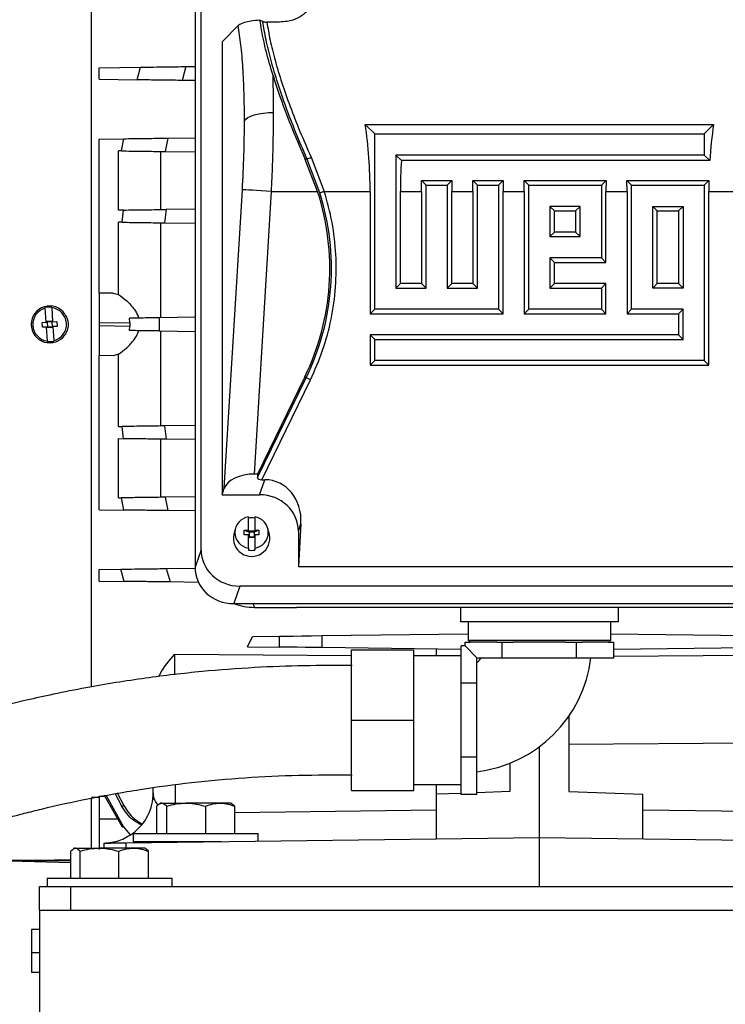
# Model space of a CAD drawing. Units: inches. Extents: x 0.1 to 22.1, y 0.1 to 17.1.
# Drawn here: x 9.4 to 9.9, y 4.1 to 4.8 of the extents above; entities that cross this region are included whole.
import ezdxf

# ---------------------------------------------------------------- set-up
doc = ezdxf.new("R2010")
doc.units = ezdxf.units.IN
doc.header["$MEASUREMENT"] = 0

msp = doc.modelspace()

# ---------------------------------------------------------------- linework, layer by layer
at = {"color": 7, "linetype": 'Continuous', "lineweight": 25}
for p, q in [((9.47217839, 4.35260465), (9.47217839, 4.9561951)), ((9.54124007, 4.81554799), (9.54124007, 4.432509)), ((9.54528958, 4.44416906), (9.54528958, 4.81959751)), ((9.5864563, 4.79650481), (9.58456998, 4.79737072)), ((9.59746768, 4.7961273), (9.58920344, 4.7961273)), ((9.57006712, 4.79373177), (9.55928469, 4.78294935)), ((9.55928469, 4.78294935), (9.55928469, 4.48081721)), ((9.47726369, 4.76567134), (9.50494541, 4.7660337)), ((9.47726369, 4.75793926), (9.47726369, 4.76567134)), ((9.5027587, 4.75760545), (9.50494541, 4.7660337)), ((9.53520595, 4.76642989), (9.53263501, 4.75721434)), ((9.53520595, 4.76642989), (9.54124007, 4.76650889)), ((9.47726369, 4.75793926), (9.5027587, 4.75760545)), ((9.54124007, 4.7571017), (9.53263501, 4.75721434)), ((9.65477271, 4.7278174), (9.88702505, 4.7278174)), ((9.65477271, 4.7278174), (9.66106246, 4.72152763)), ((9.88702505, 4.7278174), (9.88073527, 4.72152763)), ((9.47726369, 4.71809919), (9.49380582, 4.71831576)), ((9.47726369, 4.6152449), (9.47726369, 4.71809919)), ((9.49222045, 4.71017126), (9.49380582, 4.71831576)), ((9.52313583, 4.71869973), (9.52124631, 4.7097913)), ((9.52313583, 4.71869973), (9.54124007, 4.71893664)), ((9.66106246, 4.72152763), (9.88073527, 4.72152763)), ((9.66106246, 4.60465447), (9.66106246, 4.72152763)), ((9.88073527, 4.72152763), (9.88073527, 4.70745415)), ((9.49027801, 4.67069736), (9.49027801, 4.71019668)), ((9.49222045, 4.71017126), (9.49027801, 4.71019668)), ((9.51826147, 4.70983031), (9.51826147, 4.67106373)), ((9.52124631, 4.7097913), (9.54124007, 4.70952955)), ((9.614746, 4.70454832), (9.61581759, 4.70507094)), ((9.62298136, 4.68312595), (9.614746, 4.70454832)), ((9.62445141, 4.68216871), (9.61581759, 4.70507094)), ((9.61866589, 4.70595288), (9.62747242, 4.68312595)), ((9.67513597, 4.70745415), (9.67513597, 4.618728)), ((9.67886888, 4.70372123), (9.67513597, 4.70745415)), ((9.88073527, 4.70745415), (9.67513597, 4.70745415)), ((9.88446819, 4.70372123), (9.67886888, 4.70372123)), ((9.88446819, 4.70372123), (9.88073527, 4.70745415)), ((9.69218552, 4.69040454), (9.712546, 4.69040454)), ((9.69218552, 4.69040454), (9.69532902, 4.68726112)), ((9.69226925, 4.68312595), (9.69218552, 4.69040454)), ((9.712546, 4.69040454), (9.70940253, 4.68726112)), ((9.712546, 4.69040454), (9.71246227, 4.68312595)), ((9.7265358, 4.68312595), (9.72645208, 4.69040454)), ((9.72645208, 4.69040454), (9.72959555, 4.68726112)), ((9.72645208, 4.69040454), (9.74681256, 4.69040454)), ((9.74681256, 4.69040454), (9.74366906, 4.68726112)), ((9.74681256, 4.69040454), (9.74672883, 4.68312595)), ((9.76080234, 4.68312595), (9.76071864, 4.69040454)), ((9.76071864, 4.69040454), (9.76386211, 4.68726112)), ((9.76071864, 4.69040454), (9.81534563, 4.69040454)), ((9.81534563, 4.69040454), (9.81220216, 4.68726112)), ((9.81534563, 4.69040454), (9.81526193, 4.68312595)), ((9.82933546, 4.68312595), (9.82925171, 4.69040454)), ((9.82925171, 4.69040454), (9.83239518, 4.68726112)), ((9.82925171, 4.69040454), (9.88387875, 4.69040454)), ((9.88387875, 4.69040454), (9.88073527, 4.68726112)), ((9.88387875, 4.69040454), (9.88379505, 4.68312595)), ((9.56078482, 4.48513669), (9.57279554, 4.68429506)), ((9.58081487, 4.49464733), (9.59218152, 4.68312595)), ((9.59218152, 4.68312595), (9.62298136, 4.68312595)), ((9.62747242, 4.68312595), (9.65800269, 4.68312595)), ((9.65800269, 4.68312595), (9.65800269, 4.60159469)), ((9.67819574, 4.62178772), (9.67819574, 4.68312595)), ((9.67819574, 4.68312595), (9.69226925, 4.68312595)), ((9.69226925, 4.68312595), (9.69226925, 4.62178772)), ((9.69532902, 4.68726112), (9.70940253, 4.68726112)), ((9.69532902, 4.618728), (9.69532902, 4.68726112)), ((9.70940253, 4.68726112), (9.70940253, 4.618728)), ((9.71246227, 4.62178772), (9.71246227, 4.68312595)), ((9.71246227, 4.68312595), (9.7265358, 4.68312595)), ((9.7265358, 4.68312595), (9.7265358, 4.62178772)), ((9.72959555, 4.618728), (9.72959555, 4.68726112)), ((9.72959555, 4.68726112), (9.74366906, 4.68726112)), ((9.74366906, 4.68726112), (9.74366906, 4.60465447)), ((9.74672883, 4.60159469), (9.74672883, 4.68312595)), ((9.74672883, 4.68312595), (9.76080234, 4.68312595)), ((9.76080234, 4.68312595), (9.76080234, 4.60159469)), ((9.76386211, 4.60465447), (9.76386211, 4.68726112)), ((9.76386211, 4.68726112), (9.81220216, 4.68726112)), ((9.81220216, 4.68726112), (9.81220216, 4.63892103)), ((9.81526193, 4.6358613), (9.81526193, 4.68312595)), ((9.81526193, 4.68312595), (9.82933546, 4.68312595)), ((9.82933546, 4.68312595), (9.82933546, 4.60159469)), ((9.83239518, 4.60465447), (9.83239518, 4.68726112)), ((9.83239518, 4.68726112), (9.88073527, 4.68726112)), ((9.88073527, 4.68726112), (9.88073527, 4.57038791)), ((9.88379505, 4.56732813), (9.88379505, 4.68312595)), ((9.88379505, 4.68312595), (9.91432532, 4.68312595)), ((9.493572, 4.67074048), (9.49027801, 4.67069736)), ((9.49261986, 4.66259383), (9.493572, 4.67074048)), ((9.52208716, 4.67111379), (9.52094608, 4.66222306)), ((9.54124007, 4.67136449), (9.52208716, 4.67111379)), ((9.79812865, 4.67318754), (9.77793562, 4.67318754)), ((9.77793562, 4.67318754), (9.77793562, 4.65299451)), ((9.77793562, 4.67318754), (9.78099539, 4.67012781)), ((9.78099539, 4.67012781), (9.7950689, 4.67012781)), ((9.78099539, 4.65605433), (9.78099539, 4.67012781)), ((9.7950689, 4.67012781), (9.79812865, 4.67318754)), ((9.7950689, 4.67012781), (9.7950689, 4.65605433)), ((9.79812865, 4.65299451), (9.79812865, 4.67318754)), ((9.84646872, 4.67318754), (9.86666174, 4.67318754)), ((9.84646872, 4.618728), (9.84646872, 4.67318754)), ((9.84952849, 4.67012781), (9.84646872, 4.67318754)), ((9.84952849, 4.62178772), (9.84952849, 4.67012781)), ((9.84952849, 4.67012781), (9.86360202, 4.67012781)), ((9.86666174, 4.67318754), (9.86360202, 4.67012781)), ((9.86360202, 4.67012781), (9.86360202, 4.62178772)), ((9.86666174, 4.67318754), (9.86666174, 4.618728)), ((9.49027801, 4.6143651), (9.49027801, 4.66262453)), ((9.49261986, 4.66259383), (9.49027801, 4.66262453)), ((9.51826147, 4.66225816), (9.51826147, 4.59888525)), ((9.52094608, 4.66222306), (9.54124007, 4.6619574)), ((9.78099539, 4.65605433), (9.77793562, 4.65299451)), ((9.77793562, 4.65299451), (9.79812865, 4.65299451)), ((9.7950689, 4.65605433), (9.78099539, 4.65605433)), ((9.7950689, 4.65605433), (9.79812865, 4.65299451)), ((9.81220216, 4.63892103), (9.77793562, 4.63892103)), ((9.77793562, 4.63892103), (9.77793562, 4.618728)), ((9.77793562, 4.63892103), (9.78099539, 4.6358613)), ((9.81220216, 4.63892103), (9.81526193, 4.6358613)), ((9.78099539, 4.6358613), (9.81526193, 4.6358613)), ((9.78099539, 4.62178772), (9.78099539, 4.6358613)), ((9.67513597, 4.618728), (9.67819574, 4.62178772)), ((9.67513597, 4.618728), (9.69532902, 4.618728)), ((9.69226925, 4.62178772), (9.67819574, 4.62178772)), ((9.69226925, 4.62178772), (9.69532902, 4.618728)), ((9.70940253, 4.618728), (9.71246227, 4.62178772)), ((9.70940253, 4.618728), (9.72959555, 4.618728)), ((9.7265358, 4.62178772), (9.71246227, 4.62178772)), ((9.7265358, 4.62178772), (9.72959555, 4.618728)), ((9.77793562, 4.618728), (9.78099539, 4.62178772)), ((9.77793562, 4.618728), (9.81220216, 4.618728)), ((9.81526193, 4.62178772), (9.78099539, 4.62178772)), ((9.81220216, 4.618728), (9.81526193, 4.62178772)), ((9.81220216, 4.618728), (9.81220216, 4.60465447)), ((9.81526193, 4.60159469), (9.81526193, 4.62178772)), ((9.84646872, 4.618728), (9.84952849, 4.62178772)), ((9.86666174, 4.618728), (9.84646872, 4.618728)), ((9.86360202, 4.62178772), (9.84952849, 4.62178772)), ((9.86666174, 4.618728), (9.86360202, 4.62178772)), ((9.48663002, 4.61536751), (9.47726369, 4.6152449)), ((9.47726369, 4.6152449), (9.47726369, 4.59556153)), ((9.48663002, 4.61536751), (9.49027801, 4.6143651)), ((9.44141926, 4.60535049), (9.44139956, 4.60564206)), ((9.44205294, 4.59597532), (9.44141926, 4.60535049)), ((9.44567464, 4.60563815), (9.44565494, 4.60592967)), ((9.44567464, 4.60563815), (9.44630832, 4.59626298)), ((9.65800269, 4.60159469), (9.66106246, 4.60465447)), ((9.74366906, 4.60465447), (9.66106246, 4.60465447)), ((9.74366906, 4.60465447), (9.74672883, 4.60159469)), ((9.76080234, 4.60159469), (9.76386211, 4.60465447)), ((9.81220216, 4.60465447), (9.76386211, 4.60465447)), ((9.81220216, 4.60465447), (9.81526193, 4.60159469)), ((9.82933546, 4.60159469), (9.83239518, 4.60465447)), ((9.86666174, 4.60465447), (9.83239518, 4.60465447)), ((9.86666174, 4.60465447), (9.86360202, 4.60159469)), ((9.86666174, 4.58446144), (9.86666174, 4.60465447)), ((9.49769929, 4.59582905), (9.49745287, 4.59861285)), ((9.54124007, 4.59918601), (9.51731099, 4.59887279)), ((9.51731099, 4.59887279), (9.51731099, 4.59009215)), ((9.65800269, 4.60159469), (9.74672883, 4.60159469)), ((9.76080234, 4.60159469), (9.81526193, 4.60159469)), ((9.82933546, 4.60159469), (9.86360202, 4.60159469)), ((9.86360202, 4.60159469), (9.86360202, 4.58752121)), ((9.43927057, 4.59578725), (9.44205294, 4.59597532)), ((9.43949182, 4.59251388), (9.43927057, 4.59578725)), ((9.44227419, 4.59270196), (9.43949182, 4.59251388)), ((9.44205294, 4.59597532), (9.44254394, 4.59600852)), ((9.44276519, 4.59273515), (9.44227419, 4.59270196)), ((9.44290786, 4.58332679), (9.44227419, 4.59270196)), ((9.44249969, 4.59666318), (9.44577307, 4.59688445)), ((9.44254394, 4.59600852), (9.44249969, 4.59666318)), ((9.44581732, 4.59622979), (9.44254394, 4.59600852)), ((9.44254394, 4.59600852), (9.44276519, 4.59273515)), ((9.44276519, 4.59273515), (9.44603857, 4.59295642)), ((9.44280944, 4.59208049), (9.44276519, 4.59273515)), ((9.44608282, 4.59230171), (9.44280944, 4.59208049)), ((9.44577307, 4.59688445), (9.44581732, 4.59622979)), ((9.44581732, 4.59622979), (9.44630832, 4.59626298)), ((9.44581732, 4.59622979), (9.44603857, 4.59295642)), ((9.44652957, 4.59298957), (9.44603857, 4.59295642)), ((9.44603857, 4.59295642), (9.44608282, 4.59230171)), ((9.44630832, 4.59626298), (9.44909069, 4.59645101)), ((9.44931194, 4.59317764), (9.44652957, 4.59298957)), ((9.44652957, 4.59298957), (9.44716325, 4.5836144)), ((9.44909069, 4.59645101), (9.44931194, 4.59317764)), ((9.47726369, 4.59556153), (9.49769929, 4.59582905)), ((9.47726369, 4.59556153), (9.47726369, 4.5934034)), ((9.47726369, 4.5934034), (9.47726369, 4.57372004)), ((9.49769929, 4.59313589), (9.47726369, 4.5934034)), ((9.49745287, 4.59035209), (9.49769929, 4.59313589)), ((9.49769929, 4.59582905), (9.49769929, 4.59313589)), ((9.51731099, 4.59009215), (9.54124007, 4.58977887)), ((9.51826147, 4.59007968), (9.51826147, 4.52670678)), ((9.65800269, 4.58752121), (9.65800269, 4.56732813)), ((9.66106246, 4.58446144), (9.65800269, 4.58752121)), ((9.86360202, 4.58752121), (9.65800269, 4.58752121)), ((9.66106246, 4.57038791), (9.66106246, 4.58446144)), ((9.66106246, 4.58446144), (9.86666174, 4.58446144)), ((9.86666174, 4.58446144), (9.86360202, 4.58752121)), ((9.44290786, 4.58332679), (9.44292757, 4.58303527)), ((9.44716325, 4.5836144), (9.44718295, 4.58332288)), ((9.48663002, 4.57359742), (9.47726369, 4.57372004)), ((9.47726369, 4.47086575), (9.47726369, 4.57372004)), ((9.49027801, 4.57459983), (9.48663002, 4.57359742)), ((9.49027801, 4.52634041), (9.49027801, 4.57459983)), ((9.66106246, 4.57038791), (9.65800269, 4.56732813)), ((9.65800269, 4.56732813), (9.88379505, 4.56732813)), ((9.88073527, 4.57038791), (9.66106246, 4.57038791)), ((9.88073527, 4.57038791), (9.88379505, 4.56732813)), ((9.61438589, 4.55939395), (9.58280685, 4.49464733)), ((9.58287511, 4.4922629), (9.61538052, 4.55890883)), ((9.61438589, 4.55939395), (9.61538052, 4.55890883)), ((9.58571624, 4.49085892), (9.61822883, 4.55751962)), ((9.49027801, 4.52634041), (9.49261986, 4.52637111)), ((9.493572, 4.51822441), (9.49261986, 4.52637111)), ((9.54124007, 4.52700754), (9.52094608, 4.52674188)), ((9.52094608, 4.52674188), (9.52208716, 4.51785114)), ((9.49027801, 4.47876825), (9.49027801, 4.51826753)), ((9.49027801, 4.51826753), (9.493572, 4.51822441)), ((9.51826147, 4.51790121), (9.51826147, 4.47913457)), ((9.54124007, 4.5176004), (9.52208716, 4.51785114)), ((9.58280685, 4.49464733), (9.58081487, 4.49464733)), ((9.58280685, 4.49464733), (9.58287511, 4.4922629)), ((9.58428974, 4.48081721), (9.58777719, 4.49085892)), ((9.58571624, 4.49085892), (9.58777719, 4.49085892)), ((9.54124007, 4.47943538), (9.52124631, 4.47917364)), ((9.52124631, 4.47917364), (9.52313583, 4.47026521)), ((9.55928469, 4.48081721), (9.56078482, 4.48513669)), ((9.55928469, 4.48081721), (9.58428974, 4.48081721)), ((9.49027801, 4.47876825), (9.49222045, 4.47879368)), ((9.49380582, 4.47064917), (9.49222045, 4.47879368)), ((9.47726369, 4.47086575), (9.49380582, 4.47064917)), ((9.54124007, 4.47002824), (9.52313583, 4.47026521)), ((9.57683719, 4.45722224), (9.57683719, 4.46605211)), ((9.58110228, 4.46605211), (9.58110228, 4.45722224)), ((9.61185252, 4.4614657), (9.61013772, 4.43303103)), ((9.61013772, 4.45652807), (9.61185252, 4.4614657)), ((9.5680582, 4.45821986), (9.56702731, 4.45430791)), ((9.57404848, 4.45413924), (9.57404848, 4.45722224)), ((9.57404848, 4.45722224), (9.57683719, 4.45722224)), ((9.57404848, 4.45722224), (9.57732931, 4.45581959)), ((9.57683719, 4.45413924), (9.57404848, 4.45413924)), ((9.57683719, 4.45610011), (9.57683719, 4.45722224)), ((9.57732931, 4.45610011), (9.57683719, 4.45610011)), ((9.57683719, 4.44530938), (9.57683719, 4.45413924)), ((9.57732931, 4.45301711), (9.57683719, 4.45301711)), ((9.57732931, 4.45671669), (9.58061015, 4.45671669)), ((9.57732931, 4.45610011), (9.57732931, 4.45671669)), ((9.57732931, 4.45581959), (9.57732931, 4.45610011)), ((9.57732931, 4.45581959), (9.57732931, 4.45301711)), ((9.58061015, 4.45581959), (9.57732931, 4.45581959)), ((9.57732931, 4.45301711), (9.57732931, 4.45240053)), ((9.57732931, 4.45273659), (9.58061015, 4.45273659)), ((9.58389099, 4.45722224), (9.58061015, 4.45581959)), ((9.58061015, 4.45671669), (9.58061015, 4.45610011)), ((9.58061015, 4.45610011), (9.58061015, 4.45581959)), ((9.58110228, 4.45610011), (9.58061015, 4.45610011)), ((9.58061015, 4.45581959), (9.58061015, 4.45301711)), ((9.58061015, 4.45301711), (9.58061015, 4.45240053)), ((9.58110228, 4.45301711), (9.58061015, 4.45301711)), ((9.58110228, 4.45722224), (9.58389099, 4.45722224)), ((9.58110228, 4.45722224), (9.58110228, 4.45610011)), ((9.58389099, 4.45413924), (9.58110228, 4.45413924)), ((9.58110228, 4.45413924), (9.58110228, 4.44530938)), ((9.58389099, 4.45722224), (9.58389099, 4.45413924)), ((9.59091216, 4.45430791), (9.58988127, 4.45821986)), ((9.61013772, 4.45652807), (9.61013772, 4.43303103)), ((9.58061015, 4.45240053), (9.57732931, 4.45240053)), ((9.54528958, 4.44416906), (9.54124007, 4.432509)), ((9.57683719, 4.44530938), (9.57683719, 4.44391264)), ((9.58110228, 4.44530938), (9.58110228, 4.44391264)), ((9.61013772, 4.43303103), (9.93166004, 4.43303103)), ((9.47726369, 4.43102573), (9.49182937, 4.43121639)), ((9.47726369, 4.42329355), (9.47726369, 4.43102573)), ((9.49405628, 4.4230737), (9.49182937, 4.43121639)), ((9.52193183, 4.43161043), (9.54124895, 4.43186333)), ((9.52193183, 4.43161043), (9.52456411, 4.42267433)), ((9.47726369, 4.42329355), (9.49405628, 4.4230737)), ((9.5435281, 4.42242612), (9.52456411, 4.42267433)), ((9.57113754, 4.41987992), (9.56708805, 4.40821981)), ((9.97066016, 4.41987992), (9.57113754, 4.41987992)), ((9.56708805, 4.40821981), (9.97470968, 4.40821981)), ((9.58084101, 4.40574362), (9.60891763, 4.40574362)), ((9.9328801, 4.40574362), (9.60891763, 4.40574362)), ((9.7182322, 4.40574362), (9.7182322, 4.39607693)), ((9.82356551, 4.39607693), (9.82356551, 4.40574362)), ((9.77089885, 4.39607693), (9.7182322, 4.39607693)), ((9.72331553, 4.39607693), (9.72331553, 4.38382693)), ((9.82356551, 4.39607693), (9.77089885, 4.39607693)), ((9.8184822, 4.38382693), (9.8184822, 4.39607693)), ((9.62579718, 4.38687434), (9.72331553, 4.38815091)), ((9.8184822, 4.38815091), (9.91600053, 4.38687434)), ((9.57615858, 4.37951205), (9.57959432, 4.38626949)), ((9.57959432, 4.38626949), (9.59760144, 4.38650523)), ((9.59760144, 4.37923138), (9.59760144, 4.38650523)), ((9.62579718, 4.38687434), (9.62579718, 4.37886227)), ((9.72134296, 4.38004948), (9.72134296, 4.38257691)), ((9.72134296, 4.38257691), (9.72500071, 4.38257691)), ((9.72331553, 4.38382693), (9.72456553, 4.38257691)), ((9.72331553, 4.38382693), (9.8184822, 4.38382693)), ((9.74246318, 4.38257691), (9.72500071, 4.38257691)), ((9.74246318, 4.38257691), (9.74612091, 4.38257691)), ((9.74612091, 4.37216027), (9.74612091, 4.38257691)), ((9.74612091, 4.38257691), (9.75343641, 4.38257691)), ((9.78836132, 4.38257691), (9.75343641, 4.38257691)), ((9.78836132, 4.38257691), (9.79567683, 4.38257691)), ((9.79567683, 4.37216027), (9.79567683, 4.38257691)), ((9.79567683, 4.38257691), (9.79933455, 4.38257691)), ((9.81679702, 4.38257691), (9.79933455, 4.38257691)), ((9.81679702, 4.38257691), (9.82045475, 4.38257691)), ((9.81723218, 4.38257691), (9.8184822, 4.38382693)), ((9.82045475, 4.37216027), (9.82045475, 4.38257691)), ((9.57615858, 4.37951205), (9.59760144, 4.37923138)), ((9.71881553, 4.37764456), (9.62579718, 4.37886227)), ((9.64548219, 4.33049358), (9.64548219, 4.37736859)), ((9.64548219, 4.37736859), (9.68714885, 4.37736859)), ((9.68714885, 4.33049358), (9.68714885, 4.37736859)), ((9.70200122, 4.37786471), (9.70200122, 4.37341025)), ((9.71881553, 4.36766054), (9.71881553, 4.38004948)), ((9.72134296, 4.38004948), (9.71881553, 4.38004948)), ((9.72923219, 4.37216027), (9.72134296, 4.38004948)), ((9.91600053, 4.37886227), (9.82045475, 4.37761152)), ((9.71881553, 4.37341025), (9.68714885, 4.37341025)), ((9.71881553, 4.35527156), (9.71881553, 4.36766054)), ((9.72923219, 4.35527156), (9.72923219, 4.37216027)), ((9.72923219, 4.37216027), (9.74612091, 4.37216027)), ((9.74612091, 4.37216027), (9.79567683, 4.37216027)), ((9.79567683, 4.37216027), (9.82045475, 4.37216027)), ((9.71881553, 4.33049358), (9.71881553, 4.35527156)), ((9.72923219, 4.35527156), (9.71881553, 4.35527156)), ((9.72923219, 4.30571566), (9.72923219, 4.35527156)), ((9.64548219, 4.33049358), (9.68714885, 4.33049358)), ((9.64548219, 4.28361858), (9.64548219, 4.33049358)), ((9.68714885, 4.28361858), (9.68714885, 4.33049358)), ((9.71881553, 4.30571566), (9.71881553, 4.33049358)), ((9.79058391, 4.33325343), (9.79058391, 4.28280268)), ((10.01387427, 4.31587246), (9.79058391, 4.31434279)), ((9.77089885, 4.25229084), (9.77089885, 4.31278555)), ((9.72923219, 4.30571566), (9.71881553, 4.30571566)), ((9.71881553, 4.29332668), (9.71881553, 4.30571566)), ((9.72923219, 4.28093769), (9.72923219, 4.30571566)), ((9.75121382, 4.30174466), (9.75121382, 4.28280268)), ((9.71881553, 4.28093769), (9.71881553, 4.29332668)), ((9.51335294, 4.28194875), (9.51335294, 4.28542803)), ((9.64548219, 4.28361858), (9.68714885, 4.28361858)), ((9.68714885, 4.28757692), (9.71881553, 4.28757692)), ((9.70200122, 4.28757692), (9.70200122, 4.28108411)), ((9.75121382, 4.28280268), (9.72923219, 4.28203504)), ((9.79058391, 4.28280268), (9.83979649, 4.28108411)), ((9.47217839, 4.27920973), (9.47726369, 4.27912095)), ((9.47217839, 4.24514914), (9.47217839, 4.278303)), ((9.47726369, 4.27980514), (9.48113614, 4.27974105)), ((9.47726369, 4.27980514), (9.47726369, 4.26476162)), ((9.48096722, 4.28004059), (9.49261986, 4.25937515)), ((9.48188979, 4.2802051), (9.493572, 4.25944311)), ((9.48798121, 4.2812912), (9.49222045, 4.27342248)), ((9.48949637, 4.28156131), (9.49380582, 4.27353003)), ((9.71881553, 4.28167131), (9.70200122, 4.28108411)), ((9.70200122, 4.28108411), (9.70200122, 4.25138895)), ((9.72923219, 4.28093769), (9.71881553, 4.28093769)), ((9.83979649, 4.25138895), (9.83979649, 4.28108411)), ((9.49222045, 4.27342248), (9.49380582, 4.27353003)), ((9.51571972, 4.25493111), (9.51571972, 4.27308965)), ((9.51831553, 4.27518114), (9.51758177, 4.27475747)), ((9.519027, 4.27518114), (9.51831553, 4.27518114)), ((9.519027, 4.27518114), (9.53534054, 4.27518114)), ((9.5223343, 4.25493111), (9.5223343, 4.27308965)), ((9.55804573, 4.27518114), (9.53534054, 4.27518114)), ((9.54834679, 4.25493111), (9.54834679, 4.27308965)), ((9.56514886, 4.27518114), (9.55804573, 4.27518114)), ((9.56588264, 4.27475747), (9.56514886, 4.27518114)), ((9.56774468, 4.27308965), (9.56585609, 4.27456373)), ((9.56774468, 4.25493111), (9.56774468, 4.27308965)), ((9.49261986, 4.25937515), (9.493572, 4.25944311)), ((9.49357202, 4.25944311), (9.49789646, 4.25411775)), ((9.49511506, 4.24868064), (9.77089885, 4.25229084)), ((9.50006553, 4.25493111), (9.50006553, 4.24951443)), ((9.50006712, 4.25493111), (9.58339887, 4.25493111)), ((9.50006712, 4.24951443), (9.55880897, 4.24951443)), ((9.52610719, 4.24951443), (9.52610719, 4.24908636)), ((9.5573572, 4.24949546), (9.5573572, 4.24951443)), ((9.58339887, 4.24983636), (9.58339887, 4.25493111)), ((9.77089885, 4.21948248), (9.77089885, 4.25229084)), ((9.77089885, 4.25229084), (10.04668268, 4.24868064)), ((9.45844652, 4.22489911), (9.45844652, 4.24305765)), ((9.46089762, 4.24514914), (9.4602746, 4.24478942)), ((9.46150449, 4.24514914), (9.46089762, 4.24514914)), ((9.46150449, 4.24514914), (9.47749635, 4.24514914)), ((9.46456246, 4.22489911), (9.46456246, 4.24305765)), ((9.50030614, 4.24514914), (9.47749635, 4.24514914)), ((9.48054453, 4.24848992), (9.48054453, 4.24514914)), ((9.49043023, 4.22489911), (9.49043023, 4.24305765)), ((9.50773095, 4.24514914), (9.50030614, 4.24514914)), ((9.50835397, 4.24478942), (9.50773095, 4.24514914)), ((9.51018205, 4.24305765), (9.50833076, 4.24462046)), ((9.51018205, 4.22489911), (9.51018205, 4.24305765)), ((9.40956519, 4.23687093), (9.45844652, 4.23559089)), ((9.44264762, 4.22489911), (9.44264762, 4.21948248)), ((9.51899613, 4.22489911), (9.44264762, 4.22489911)), ((9.52598095, 4.22489911), (9.51899613, 4.22489911)), ((9.52598095, 4.21948248), (9.52598095, 4.22489911)), ((9.43743928, 4.20385747), (9.43743928, 4.21948248)), ((9.43743928, 4.21948248), (9.45827262, 4.21948248)), ((9.45827262, 4.21948248), (9.45827262, 4.20385747)), ((9.45827262, 4.21948248), (10.08327261, 4.21948248)), ((9.43743928, 4.20385747), (9.43743928, 3.95385746)), ((9.43743928, 4.20385747), (10.10410593, 4.20385747)), ((9.43743928, 4.19093211), (9.43223095, 4.19093211)), ((9.43223095, 4.19093211), (9.43223095, 4.17526546)), ((9.43743928, 4.17526546), (9.43223095, 4.17526546)), ((9.43223095, 4.17526546), (9.43223095, 4.16226544)), ((9.43743928, 4.16226544), (9.43223095, 4.16226544))]:
    msp.add_line(p, q, dxfattribs=at)
at = {"color": 8, "linetype": 'Continuous', "lineweight": 25}
for p, q in [((9.57977109, 4.40821981), (9.58084101, 4.40574362)), ((9.52785905, 4.37455707), (9.64548219, 4.37366315)), ((9.82045475, 4.37308749), (10.0139387, 4.37455707)), ((9.52792346, 4.28738445), (9.52792346, 4.27518114)), ((9.56774468, 4.26895159), (9.70200122, 4.27070913)), ((9.83979649, 4.27070913), (9.97405306, 4.26895159)), ((9.47726369, 4.26476162), (9.48958259, 4.26476162)), ((9.49511506, 4.24868064), (9.49511506, 4.24514914))]:
    msp.add_line(p, q, dxfattribs=at)
at = {"color": 7, "linetype": 'Continuous', "lineweight": 25, "flags": 128}
for points in [[(9.57422594, 4.73030171), (9.57511404, 4.73143533), (9.57656419, 4.73249895), (9.57853231, 4.73346029), (9.58095862, 4.73429012), (9.58376941, 4.73496331), (9.58687924, 4.73545923), (9.59019365, 4.73576303), (9.59361192, 4.7358653)], [(9.59218152, 4.68312595), (9.58874376, 4.68333333), (9.58541204, 4.68353426), (9.58228914, 4.68372258), (9.57947139, 4.68389252), (9.57704572, 4.68403879), (9.57508695, 4.6841569), (9.57365551, 4.68424324), (9.57279554, 4.68429506)], [(9.62747242, 4.68312595), (9.62696293, 4.68296452), (9.62646708, 4.68280739), (9.62599807, 4.68265877), (9.62556846, 4.68252266), (9.6251897, 4.68240259), (9.62487192, 4.68230198), (9.62462362, 4.68222327), (9.62445141, 4.68216871)], [(9.61822883, 4.55751962), (9.61774848, 4.55775389), (9.61728098, 4.55798196), (9.61683879, 4.5581976), (9.61643373, 4.55839516), (9.61607662, 4.55856935), (9.61577701, 4.55871548), (9.61554288, 4.55882968), (9.61538052, 4.55890883)], [(9.59760144, 4.38650523), (9.60155998, 4.38655705), (9.60659656, 4.38662295), (9.61249108, 4.38670015), (9.61898592, 4.38678517), (9.62579718, 4.38687434)], [(9.62579718, 4.37886227), (9.62010707, 4.37893673), (9.61460291, 4.37900879), (9.60945194, 4.37907621), (9.60481064, 4.37913698), (9.60082005, 4.37918924), (9.59760144, 4.37923138)], [(9.48054453, 4.24848992), (9.48082352, 4.24849359), (9.48164994, 4.24850439), (9.48299256, 4.24852194), (9.48480064, 4.24854561), (9.48700584, 4.2485745), (9.48952482, 4.24860745), (9.49226239, 4.24864329), (9.49511506, 4.24868064)]]:
    msp.add_lwpolyline(points, dxfattribs=at)
at = {"color": 7, "linetype": 'Continuous', "lineweight": 25}
for centre, radius, start, end in [((9.61451963, 4.71430318), 0.00932303, 278.00276363, 296.40630572), ((9.46576072, 4.6318833), 0.16536064, 334, 18.05226128), ((9.46576072, 4.6318833), 0.16646727, 334, 17.58219921), ((9.44429125, 4.59448246), 0.01230315, 34.18136237, 325.81863871), ((9.44429125, 4.59448246), 0.01124112, 104.80262561, 262.93096722), ((9.44429125, 4.59448246), 0.01152815, 83.20648389, 104.52710894), ((9.44429125, 4.59448246), 0.01124112, 284.80262561, 82.93096722), ((9.44429125, 4.59448246), 0.01152815, 263.20648389, 284.52710894), ((9.57828777, 4.45568074), 0.01047232, 97.96195539, 262.03804461), ((9.5796517, 4.45568074), 0.01047232, 277.96198073, 82.03801927), ((9.57896974, 4.45313726), 0.01225431, 79.97812514, 100.02187486), ((9.57896974, 4.45190018), 0.01218272, 168.60131965, 11.39868035), ((9.57896974, 4.45597996), 0.01225431, 259.97812514, 280.02187486), ((9.71881553, 4.38257693), 0.01708333, 306.77553837, 323.10510847), ((9.71881553, 4.38257693), 0.08708333, 276.87534574, 353.11286979), ((9.47988837, 4.28194876), 0.03346457, 306.84212799, 0)]:
    msp.add_arc(centre, radius, start, end, dxfattribs=at)
for centre, major_axis, ratio, start_param, end_param in [((9.67071864, 4.68312598), (-0.08031431, 0.15301657), 0.237357732, 0.921890151, 1.307475498), ((9.58915806, 4.68312598), (0, 0.1476378), 0.466307658, 4.71238898, 5.019923607), ((9.95263967, 4.68312598), (0, 0.1476378), 0.466307658, 1.2632617, 1.430841483), ((9.74704037, 4.68312598), (0, 0.1476378), 0.466307658, 1.430841483, 1.570796327), ((9.58012947, 4.48328217), (0.01972979, 0.0005901), 0.575263716, 1.518851018, 2.925738487), ((9.5866401, 4.49275314), (0.00375426, 0.00060431), 0.478179581, 3.078684742, 4.387681681), ((9.5851458, 4.46055184), (0.01009177, 0.0290581), 0.85325653, 5.030636322, 6.571274388), ((9.58348609, 4.4557729), (0.02606078, 0.00598022), 0.933197538, 6.072228592, 7.612866658), ((9.57194119, 4.44492424), (0.02606078, 0.00598022), 0.933197538, 2.930635938, 4.471274004), ((9.56789169, 4.43326416), (0.02606078, 0.00598022), 0.933197538, 2.930635938, 4.471274004), ((9.5812375, 4.43984319), (0.0361673, 0.00315036), 0.938796932, 4.236427391, 4.619870052)]:
    msp.add_ellipse(centre, major_axis=major_axis, ratio=ratio, start_param=start_param, end_param=end_param, dxfattribs=at)
for points, knots in [([(9.61931547, 4.81641625), (9.61958282, 4.81506739), (9.62011661, 4.81237417), (9.61908543, 4.80772068), (9.61601887, 4.8028579), (9.61040927, 4.79870256), (9.6036249, 4.79643135), (9.5992483, 4.79621523), (9.59746768, 4.7961273)], [0, 0, 0, 0, 0.184095367, 0.367576678, 0.550220157, 0.734456524, 0.891963595, 1, 1, 1, 1]), ([(9.58457004, 4.79737063), (9.58250947, 4.79717153), (9.57840214, 4.79677466), (9.57332915, 4.79561093), (9.57094768, 4.79454379), (9.57017648, 4.79383262), (9.57006712, 4.79373177)], [0, 0, 0, 0, 0.264659815, 0.527545203, 0.933002593, 1, 1, 1, 1]), ([(9.59324598, 4.76040763), (9.59168012, 4.76573715), (9.58850994, 4.77652707), (9.58598207, 4.78853616), (9.5849182, 4.79519234), (9.58457004, 4.79737063)], [0, 0, 0, 0, 0.396361054, 0.802454654, 1, 1, 1, 1]), ([(9.61581759, 4.70507094), (9.61333051, 4.71084343), (9.6083757, 4.7223435), (9.60190109, 4.73923216), (9.59632015, 4.75542095), (9.59183531, 4.7705474), (9.58840375, 4.78446648), (9.58710141, 4.79251701), (9.5864563, 4.79650481)], [0, 0, 0, 0, 0.171743842, 0.342151666, 0.510948744, 0.677161314, 0.840083029, 1, 1, 1, 1]), ([(9.5864563, 4.79650481), (9.58663838, 4.79643799), (9.58696656, 4.79631754), (9.58780578, 4.79618791), (9.58858569, 4.79613264), (9.5890648, 4.7961285), (9.58920344, 4.7961273)], [0, 0, 0, 0, 0.3403101127, 0.61337419, 0.8881205366, 1, 1, 1, 1]), ([(9.58920344, 4.7961273), (9.58982975, 4.79222451), (9.59109407, 4.78434605), (9.59450404, 4.77064818), (9.59898595, 4.7557564), (9.60458868, 4.73980138), (9.61111125, 4.7231154), (9.61612944, 4.71171516), (9.61866589, 4.70595288)], [0, 0, 0, 0, 0.1593103691, 0.3215956488, 0.488531064, 0.6562673186, 0.8262596284, 1, 1, 1, 1]), ([(9.57422594, 4.73030171), (9.57417523, 4.73650238), (9.57407321, 4.74897876), (9.5732365, 4.76594448), (9.57195265, 4.78130513), (9.57069364, 4.78960272), (9.57006712, 4.79373177)], [0, 0, 0, 0, 0.24817773, 0.499358903, 0.750870633, 1, 1, 1, 1]), ([(9.50494543, 4.7660337), (9.50694966, 4.76605995), (9.51096323, 4.76611252), (9.52055191, 4.76623811), (9.52902901, 4.76634898), (9.53402929, 4.76641448), (9.53520595, 4.76642989)], [0, 0, 0, 0, 0.297103865, 0.594965524, 0.904688485, 1, 1, 1, 1]), ([(9.53263501, 4.75721434), (9.52871452, 4.75726566), (9.52087842, 4.75736824), (9.51061505, 4.75750259), (9.50509367, 4.75757505), (9.50302664, 4.75760196), (9.5027587, 4.75760545)], [0, 0, 0, 0, 0.3203057014, 0.6402129109, 0.9533623673, 1, 1, 1, 1]), ([(9.59361192, 4.7358653), (9.59359659, 4.74007661), (9.59356588, 4.74851088), (9.5933527, 4.75643846), (9.59324596, 4.76040773)], [0, 0, 0, 0, 0.49930832, 1, 1, 1, 1]), ([(9.59218152, 4.68312595), (9.59246731, 4.68914408), (9.59303677, 4.70113569), (9.59351583, 4.71887573), (9.59357997, 4.73021567), (9.59361192, 4.7358653)], [0, 0, 0, 0, 0.335788126, 0.669085423, 1, 1, 1, 1]), ([(9.57279554, 4.68429506), (9.57321138, 4.69213857), (9.57404266, 4.70781832), (9.57416487, 4.72280957), (9.57422594, 4.73030171)], [0, 0, 0, 0, 0.500232157, 1, 1, 1, 1]), ([(9.49380585, 4.71831576), (9.49588035, 4.71834288), (9.5000355, 4.71839721), (9.50973772, 4.7185244), (9.51783515, 4.71863013), (9.52237047, 4.71868968), (9.52313583, 4.71869973)], [0, 0, 0, 0, 0.308752979, 0.61841952, 0.935605423, 1, 1, 1, 1]), ([(9.49222045, 4.71017126), (9.49429876, 4.71014406), (9.4984596, 4.71008961), (9.50815055, 4.70996279), (9.51614494, 4.70985798), (9.52056525, 4.7098002), (9.52124631, 4.7097913)], [0, 0, 0, 0, 0.311893215, 0.624420621, 0.942132091, 1, 1, 1, 1]), ([(9.61822883, 4.55751962), (9.62111034, 4.56401462), (9.62690279, 4.57707096), (9.63240191, 4.59793567), (9.63541666, 4.61939756), (9.63557619, 4.64106979), (9.63319116, 4.66251479), (9.6293722, 4.67627888), (9.62747242, 4.68312595)], [0, 0, 0, 0, 0.165090473, 0.33186695, 0.500000144, 0.668121798, 0.83490412, 1, 1, 1, 1]), ([(9.49357202, 4.67074048), (9.49570089, 4.67076836), (9.49996254, 4.67082418), (9.50973571, 4.67095216), (9.51750118, 4.67105378), (9.52165116, 4.67110809), (9.52208716, 4.67111379)], [0, 0, 0, 0, 0.319227923, 0.639042679, 0.962078252, 1, 1, 1, 1]), ([(9.49261986, 4.66259383), (9.49474852, 4.66256595), (9.49900786, 4.66251016), (9.5073147, 4.66240143), (9.51476283, 4.66230397), (9.51886136, 4.66225034), (9.52094608, 4.66222306)], [0, 0, 0, 0, 0.320970439, 0.642243775, 0.818027365, 1, 1, 1, 1]), ([(9.49027801, 4.6143651), (9.49204569, 4.61311358), (9.49536478, 4.61076364), (9.50029742, 4.60541962), (9.502906, 4.60118934), (9.503529, 4.59911621), (9.50365587, 4.59869405)], [0, 0, 0, 0, 0.395007363, 0.741688144, 0.947399319, 1, 1, 1, 1]), ([(9.4544692, 4.60139454), (9.45513533, 4.60016826), (9.45631027, 4.59800532), (9.45674191, 4.59415587), (9.45621003, 4.59061891), (9.45499534, 4.58849176), (9.4544692, 4.58757039)], [0, 0, 0, 0, 0.283474938, 0.499999897, 0.783425116, 1, 1, 1, 1]), ([(9.51731099, 4.59887279), (9.51421106, 4.59883222), (9.5091258, 4.59876567), (9.50245112, 4.59867823), (9.49913789, 4.59863489), (9.49745287, 4.59861285)], [0, 0, 0, 0, 0.4341724923, 0.7122353319, 1, 1, 1, 1]), ([(9.49027801, 4.57459983), (9.49204569, 4.57585136), (9.49536478, 4.5782013), (9.50029742, 4.58354531), (9.502906, 4.58777559), (9.503529, 4.58984873), (9.50365587, 4.59027089)], [0, 0, 0, 0, 0.395007363, 0.741688144, 0.947399319, 1, 1, 1, 1]), ([(9.51731099, 4.59009215), (9.51421106, 4.59013273), (9.5091258, 4.5901993), (9.50245112, 4.59028663), (9.49913789, 4.59033002), (9.49745287, 4.59035209)], [0, 0, 0, 0, 0.4341724934, 0.7122353061, 1, 1, 1, 1]), ([(9.52094608, 4.52674188), (9.51723377, 4.52669329), (9.50981082, 4.52659613), (9.49951015, 4.5264613), (9.49497291, 4.52640191), (9.49261986, 4.52637111)], [0, 0, 0, 0, 0.325058451, 0.649970436, 1, 1, 1, 1]), ([(9.52208716, 4.51785114), (9.51833694, 4.51790023), (9.5108398, 4.51799835), (9.50047413, 4.51813409), (9.49592132, 4.51819366), (9.49357202, 4.51822441)], [0, 0, 0, 0, 0.326332952, 0.652381081, 1, 1, 1, 1]), ([(9.52124631, 4.47917364), (9.51743086, 4.47912369), (9.50980394, 4.47902385), (9.50128987, 4.47891239), (9.49554974, 4.47883726), (9.49334364, 4.47880838), (9.49222045, 4.47879368)], [0, 0, 0, 0, 0.322631289, 0.644925988, 0.819222191, 1, 1, 1, 1]), ([(9.52313583, 4.47026521), (9.51925878, 4.47031597), (9.51151082, 4.47041743), (9.50289354, 4.47053017), (9.49712434, 4.47060573), (9.49492531, 4.47063452), (9.49380585, 4.47064917)], [0, 0, 0, 0, 0.324660183, 0.648805784, 0.821218646, 1, 1, 1, 1]), ([(9.49182937, 4.43121639), (9.49341494, 4.43123715), (9.49692821, 4.43128316), (9.50550157, 4.43139532), (9.51442328, 4.43151216), (9.52006689, 4.43158602), (9.52193183, 4.43161043)], [0, 0, 0, 0, 0.244686757, 0.542169515, 0.848709563, 1, 1, 1, 1]), ([(9.52456411, 4.42267433), (9.52053172, 4.42272714), (9.51247476, 4.42283267), (9.5019601, 4.42297019), (9.49636762, 4.42304352), (9.4943113, 4.42307037), (9.49405628, 4.4230737)], [0, 0, 0, 0, 0.322375266, 0.644125105, 0.955864094, 1, 1, 1, 1]), ([(9.51700776, 4.35951624), (9.51739787, 4.36027858), (9.52000589, 4.3653751), (9.52424987, 4.3703372), (9.52785905, 4.37455707)], [0, 0, 0, 0, 0.149580445, 1, 1, 1, 1]), ([(9.64601644, 4.36695191), (9.63535128, 4.3669505), (9.61365638, 4.36694765), (9.5802633, 4.36571121), (9.54498753, 4.36305729), (9.50746301, 4.35867298), (9.47442856, 4.35332609), (9.44796981, 4.34808208), (9.42995699, 4.34408433), (9.41559091, 4.34061632), (9.40453124, 4.33777792), (9.39507526, 4.33524219), (9.38535225, 4.33253037), (9.37218671, 4.32868747), (9.3551667, 4.32340356), (9.33425188, 4.31639591), (9.31103867, 4.30797034), (9.28590677, 4.29807399), (9.25926159, 4.28669714), (9.23406321, 4.27505777), (9.21130978, 4.26384824), (9.19200363, 4.25385218), (9.17465458, 4.24448328), (9.15807889, 4.23524546), (9.14244022, 4.22620364), (9.12806377, 4.21752461), (9.11617936, 4.21003649), (9.10584873, 4.20325145), (9.09601025, 4.19650269), (9.08597022, 4.18924818), (9.07613216, 4.18166346), (9.06729621, 4.17431238), (9.05977503, 4.16752965), (9.05284229, 4.16074171), (9.04571543, 4.15300919), (9.03895936, 4.14453654), (9.03320355, 4.13586506), (9.0287292, 4.12748139), (9.02492615, 4.11826654), (9.02207446, 4.10759148), (9.02098139, 4.09579925), (9.02194755, 4.08408354), (9.02433722, 4.0749903), (9.02724055, 4.0677614), (9.03007455, 4.06218035), (9.03359145, 4.05654987), (9.03783697, 4.05093023), (9.04276778, 4.0454575), (9.04834807, 4.04019908), (9.05425097, 4.03541295), (9.06022051, 4.03116588), (9.06571353, 4.02766721), (9.07056913, 4.02483402), (9.07495958, 4.02244458), (9.07917064, 4.02028812), (9.0832023, 4.01833564), (9.08714125, 4.01652034), (9.09129245, 4.01469372), (9.09607474, 4.01268989), (9.10350402, 4.00974505), (9.11389845, 4.00596753), (9.12758316, 4.00151696), (9.14273003, 3.99709112), (9.16120969, 3.99221927), (9.18351653, 3.98696581), (9.21009883, 3.98141549), (9.23832898, 3.97612583), (9.26812969, 3.97108237), (9.297976, 3.96653792), (9.32758424, 3.96248425), (9.35665689, 3.95894417), (9.38293101, 3.95606612), (9.39973098, 3.95451554), (9.40686112, 3.95385746)], [0, 0, 0, 0, 0.017811726, 0.036232338, 0.055796347, 0.076883705, 0.099316352, 0.111667785, 0.121929933, 0.130131904, 0.136353338, 0.141005227, 0.146490183, 0.153221883, 0.163930835, 0.176295348, 0.190152912, 0.205367772, 0.221803157, 0.239338734, 0.253142958, 0.26641635, 0.278656198, 0.289980342, 0.303815668, 0.316269834, 0.327356628, 0.337113842, 0.347305904, 0.358835235, 0.371782309, 0.384687236, 0.396211771, 0.407000116, 0.420033757, 0.435536012, 0.450476901, 0.463843625, 0.476145248, 0.493060017, 0.509578919, 0.526096956, 0.543496932, 0.552719626, 0.562494327, 0.572823338, 0.583796347, 0.59558599, 0.608203239, 0.621081463, 0.632629392, 0.642764868, 0.651427868, 0.659173657, 0.666494898, 0.673387969, 0.679738462, 0.686223164, 0.693923776, 0.702873815, 0.721085571, 0.740315832, 0.760443655, 0.781112023, 0.808571984, 0.836695596, 0.864499626, 0.890985247, 0.91618382, 0.94011467, 0.962787977, 0.984206688, 1, 1, 1, 1]), ([(9.43743928, 4.02445211), (9.43272374, 4.02478424), (9.42013793, 4.02567068), (9.40071531, 4.02751846), (9.37947559, 4.02967524), (9.36051268, 4.03183001), (9.34424892, 4.03382107), (9.33189867, 4.03542864), (9.32281117, 4.03665674), (9.31638959, 4.03754422), (9.3110134, 4.03829681), (9.3065902, 4.03892165), (9.302557, 4.03947512), (9.29730555, 4.04023064), (9.28989141, 4.04134564), (9.28003693, 4.04289274), (9.26797987, 4.0448768), (9.25513889, 4.04710352), (9.24169884, 4.0495781), (9.22882005, 4.05205829), (9.21644001, 4.05456005), (9.20393823, 4.05720928), (9.19196862, 4.05989158), (9.18086285, 4.06254385), (9.17153753, 4.06490456), (9.16303998, 4.06718035), (9.15536765, 4.06936272), (9.14837085, 4.07147305), (9.14205147, 4.07348924), (9.13592551, 4.07556502), (9.13017513, 4.07764374), (9.12510055, 4.07960604), (9.12092886, 4.08132532), (9.11753619, 4.08280378), (9.11432251, 4.08427689), (9.11102906, 4.08587907), (9.1075514, 4.08769996), (9.10406746, 4.08969274), (9.10090902, 4.0916873), (9.09769927, 4.09397086), (9.0952463, 4.09612369), (9.09422259, 4.09720974), (9.09392361, 4.09747783), (9.09389399, 4.09744263), (9.09407187, 4.09699498), (9.09424874, 4.09612328), (9.09431354, 4.09548992), (9.09433225, 4.09521846), (9.09465914, 4.09606418), (9.09551483, 4.09772548), (9.09686968, 4.09993642), (9.09902174, 4.10291521), (9.10186202, 4.10632592), (9.10504678, 4.10976136), (9.10856341, 4.11325872), (9.11286766, 4.11724912), (9.11846331, 4.12207416), (9.12545613, 4.12766216), (9.13300968, 4.13330676), (9.14038371, 4.13853251), (9.14775046, 4.143539), (9.15585861, 4.14885198), (9.16567431, 4.15504718), (9.17785959, 4.16243833), (9.19131477, 4.17027295), (9.20578296, 4.1784043), (9.220767, 4.18656959), (9.23783031, 4.19553325), (9.25713309, 4.20521662), (9.27841057, 4.21530548), (9.30048064, 4.22509624), (9.32191937, 4.2339502), (9.34163775, 4.24153224), (9.35932971, 4.24787981), (9.37473986, 4.25305982), (9.38765157, 4.25715185), (9.3975491, 4.26013371), (9.40458666, 4.26217519), (9.40927455, 4.26350106), (9.41373359, 4.26473965), (9.41962707, 4.26634126), (9.4283003, 4.268615), (9.44531952, 4.27284833), (9.47099341, 4.27851949), (9.50434689, 4.28446737), (9.53930143, 4.28916268), (9.57454643, 4.29233848), (9.61027298, 4.29401653), (9.63407895, 4.29402901), (9.64601644, 4.29403526)], [0, 0, 0, 0, 0.010498255, 0.028019937, 0.045067011, 0.060493851, 0.074022698, 0.085650809, 0.092234373, 0.098002715, 0.102956318, 0.107096117, 0.110496752, 0.115027333, 0.12202961, 0.131266179, 0.142741142, 0.156461747, 0.168825144, 0.182523971, 0.195930296, 0.208307576, 0.224195399, 0.237967342, 0.249807492, 0.261638302, 0.273962227, 0.284111992, 0.294572173, 0.305343598, 0.31641936, 0.326906273, 0.33575902, 0.343008216, 0.349910066, 0.359167736, 0.369060675, 0.380043168, 0.393451294, 0.409292511, 0.430211384, 0.448805104, 0.465511076, 0.480670465, 0.494902926, 0.508310191, 0.521737984, 0.535297834, 0.549924781, 0.560219271, 0.57149506, 0.583819718, 0.595969304, 0.606359118, 0.615082118, 0.623843449, 0.635226449, 0.647532004, 0.658659441, 0.668237401, 0.676351714, 0.684798228, 0.694683063, 0.705986197, 0.718715265, 0.729230358, 0.74061046, 0.752906294, 0.766222242, 0.780680112, 0.795481259, 0.809101356, 0.821423949, 0.832347949, 0.841776114, 0.849620924, 0.855807901, 0.859665628, 0.86229653, 0.864232932, 0.867665944, 0.872852767, 0.879728074, 0.89796857, 0.918261299, 0.938237071, 0.958879251, 0.979380019, 1, 1, 1, 1]), ([(9.50543006, 4.26074036), (9.50360438, 4.26165412), (9.49993052, 4.26349291), (9.49557255, 4.26807391), (9.49335134, 4.27161804), (9.49222045, 4.27342248)], [0, 0, 0, 0, 0.326549432, 0.657123986, 1, 1, 1, 1]), ([(9.49380585, 4.27353003), (9.49580693, 4.27035333), (9.49894975, 4.26536414), (9.50402411, 4.26248831), (9.50586754, 4.26144357)], [0, 0, 0, 0, 0.636716055, 1, 1, 1, 1]), ([(9.51571972, 4.27308965), (9.51595352, 4.27335724), (9.5170306, 4.27458997), (9.51815033, 4.27492154), (9.519027, 4.27518114)], [0, 0, 0, 0, 0.217071971, 1, 1, 1, 1]), ([(9.519027, 4.27518114), (9.51929182, 4.27515707), (9.52041099, 4.27505537), (9.52150169, 4.27394062), (9.5223343, 4.27308965)], [0, 0, 0, 0, 0.23662408, 1, 1, 1, 1]), ([(9.5223343, 4.27308965), (9.52444657, 4.27367419), (9.52870981, 4.274854), (9.53311696, 4.27507143), (9.53534054, 4.27518114)], [0, 0, 0, 0, 0.495459997, 1, 1, 1, 1]), ([(9.53534054, 4.27518114), (9.53564894, 4.27517905), (9.54004095, 4.27514926), (9.54434498, 4.27408198), (9.54834679, 4.27308965)], [0, 0, 0, 0, 0.070219825, 1, 1, 1, 1]), ([(9.54834679, 4.27308965), (9.54992194, 4.27367419), (9.55310111, 4.274854), (9.55638757, 4.27507144), (9.55804573, 4.27518114)], [0, 0, 0, 0, 0.495458425, 1, 1, 1, 1]), ([(9.55804573, 4.27518114), (9.55827571, 4.27517905), (9.56155076, 4.27514926), (9.56476042, 4.27408198), (9.56774468, 4.27308965)], [0, 0, 0, 0, 0.070223207, 1, 1, 1, 1]), ([(9.47726369, 4.26476162), (9.47726369, 4.26242793), (9.47726369, 4.2577606), (9.47726369, 4.25152588), (9.47726369, 4.24687427), (9.47726369, 4.24423692), (9.47726369, 4.24425408), (9.47726369, 4.24426089)], [0, 0, 0, 0, 0.21468055, 0.429357523, 0.64405959, 0.858769829, 1, 1, 1, 1]), ([(9.48054453, 4.24849012), (9.48397815, 4.24882801), (9.49108489, 4.24952735), (9.49693203, 4.2532456), (9.49995413, 4.25516738)], [0, 0, 0, 0, 0.48314951, 1, 1, 1, 1]), ([(9.45844652, 4.24305765), (9.45866269, 4.24332524), (9.45965856, 4.24455795), (9.46069389, 4.24488953), (9.46150449, 4.24514914)], [0, 0, 0, 0, 0.217075698, 1, 1, 1, 1]), ([(9.46150449, 4.24514914), (9.46174935, 4.24512507), (9.46278415, 4.24502337), (9.46379262, 4.24390862), (9.46456246, 4.24305765)], [0, 0, 0, 0, 0.236622965, 1, 1, 1, 1]), ([(9.46456246, 4.24305765), (9.46666298, 4.24364222), (9.47090252, 4.24482208), (9.47528514, 4.24503946), (9.47749635, 4.24514914)], [0, 0, 0, 0, 0.495458834, 1, 1, 1, 1]), ([(9.47749635, 4.24514914), (9.47780304, 4.24514705), (9.48217047, 4.24511726), (9.48645063, 4.24404998), (9.49043023, 4.24305765)], [0, 0, 0, 0, 0.070221884, 1, 1, 1, 1]), ([(9.49043023, 4.24305765), (9.49203412, 4.24364222), (9.49527131, 4.24482208), (9.49861773, 4.24503946), (9.50030614, 4.24514914)], [0, 0, 0, 0, 0.49545837, 1, 1, 1, 1]), ([(9.50030614, 4.24514914), (9.50054032, 4.24514705), (9.50387533, 4.24511726), (9.50714343, 4.24404998), (9.51018205, 4.24305765)], [0, 0, 0, 0, 0.070218421, 1, 1, 1, 1]), ([(9.37996784, 4.23687093), (9.38869532, 4.23687093), (9.40758018, 4.23687093), (9.43379044, 4.23687093), (9.45126843, 4.23687093), (9.45844652, 4.23687093)], [0, 0, 0, 0, 0.33614228, 0.727358302, 1, 1, 1, 1])]:
    msp.add_open_spline(points, degree=3, knots=knots, dxfattribs=at)
at = {"color": 8, "linetype": 'Continuous', "lineweight": 25}
for points, knots in [([(9.5278384, 4.36078176), (9.52783843, 4.36109221), (9.52783864, 4.36385232), (9.52784477, 4.36861246), (9.5278543, 4.37257944), (9.52785905, 4.37455707)], [0, 0, 0, 0, 0.05975657, 0.531267293, 1, 1, 1, 1]), ([(9.51335294, 4.28194875), (9.5134549, 4.28022493), (9.51362195, 4.27740086), (9.51565169, 4.27483971), (9.51644247, 4.27384189)], [0, 0, 0, 0, 0.610400591, 1, 1, 1, 1]), ([(9.37910902, 4.23705045), (9.38792175, 4.23707348), (9.40696812, 4.23712326), (9.43347578, 4.23719224), (9.45116468, 4.23723791), (9.45844652, 4.23725671)], [0, 0, 0, 0, 0.336275527, 0.726770389, 1, 1, 1, 1])]:
    msp.add_open_spline(points, degree=3, knots=knots, dxfattribs=at)

doc.saveas('drawing.dxf')
